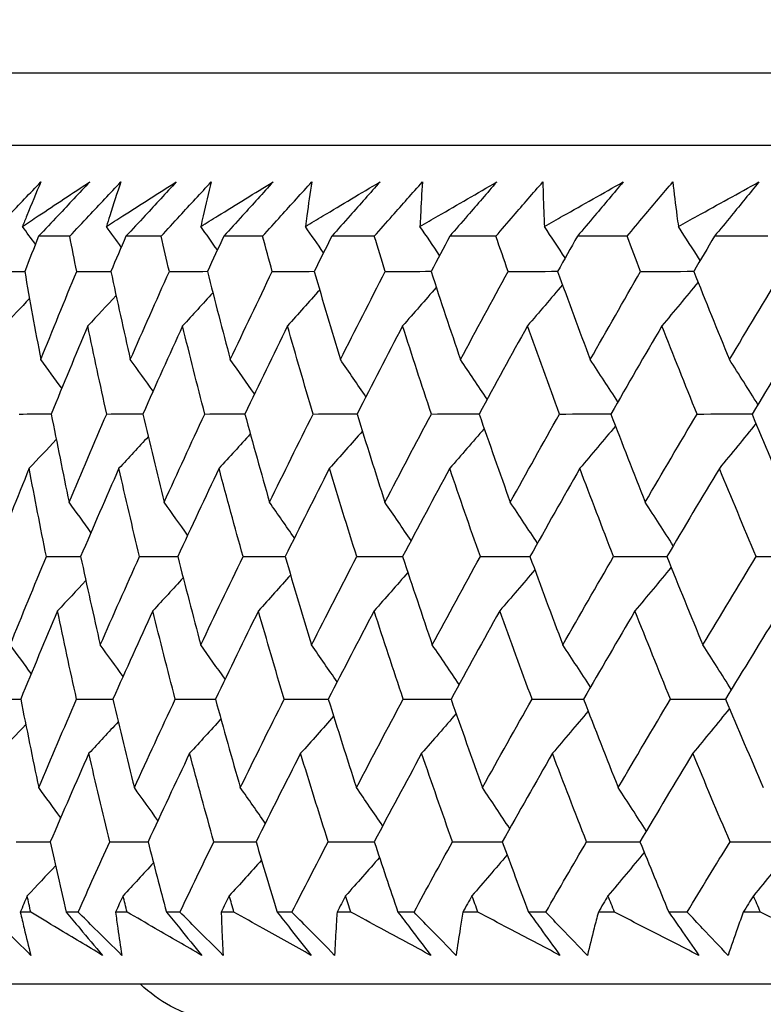
# Model space of a CAD drawing. Units: millimetres. Extents: x 32 to 1156, y 32 to 808.
# Drawn here: x 862 to 866, y 253 to 257 of the extents above; entities that cross this region are included whole.
import ezdxf

# ---------------------------------------------------------------- set-up
doc = ezdxf.new("R2010")
doc.units = ezdxf.units.MM
doc.header["$LTSCALE"] = 4
doc.layers.add('Dimension (ISO)', color=7, linetype='Continuous', lineweight=18, true_color=0x00003f)
doc.layers.add('Visible (ISO)', color=7, linetype='Continuous', lineweight=25, true_color=0x00003f)
doc.styles.add('Samuel Heath (ISO)', font='tahoma.ttf')
doc.dimstyles.new('Samuel Heath (ISO)', dxfattribs={"dimscale": 4, "dimtxt": 3, "dimasz": 2.5, "dimexe": 1, "dimexo": 1.5, "dimgap": 0.762, "dimtad": 0, "dimtih": 1, "dimtoh": 1, "dimrnd": 1e-08, "dimzin": 0, "dimdsep": 46, "dimtxsty": 'Samuel Heath (ISO)', "dimcen": 0.09, "dimdle": 10, "dimclrd": 256, "dimclre": 256, "dimclrt": 256, "dimazin": 0, "dimtfac": 1, "dimtmove": 0, "dimatfit": 3, "dimfxl": 0, "dimtolj": 1, "dimtzin": 0, "dimlwd": 15, "dimlwe": 15, "dimarcsym": 0})

# ---------------------------------------------------------------- blocks, each defined once
blk = doc.blocks.new('*D13')
at = {"layer": 'Defpoints', "color": 0, "transparency": 16777216}
for p in [(758.2776, 507.1082), (888.2783, 252.6591), (1098.7082, 252.6591)]:
    blk.add_point(p, dxfattribs=at)
at = {"layer": 'Dimension (ISO)', "color": 176, "lineweight": 15, "true_color": 0x000080, "transparency": 16777216}
for p, q in [((764.2776, 507.1082), (1102.7082, 507.1082)), ((1098.7082, 497.1082), (1098.7082, 389.1815)), ((1098.7082, 262.6591), (1098.7082, 370.5858)), ((894.2783, 252.6591), (1102.7082, 252.6591))]:
    blk.add_line(p, q, dxfattribs=at)
at = {"layer": 'Dimension (ISO)', "color": 176, "true_color": 0x000080, "transparency": 16777216}
for points in [[(1097.0415, 497.1082), (1100.3748, 497.1082), (1098.7082, 507.1082)], [(1097.0415, 262.6591), (1100.3748, 262.6591), (1098.7082, 252.6591)]]:
    blk.add_solid(points, dxfattribs=at)
at = {"layer": 'Dimension (ISO)', "color": 176, "lineweight": 18, "true_color": 0x000080, "transparency": 16777216, "insert": (1098.7082, 386.1335), "char_height": 12, "attachment_point": 2, "style": 'Samuel Heath (ISO)'}
blk.add_mtext('\\A1;254.45', dxfattribs=at)
blk = doc.blocks.new('*D16')
at = {"layer": 'Defpoints', "color": 0, "transparency": 16777216}
for p in [(772.2776, 393.1082), (888.2783, 252.6591), (1048.2783, 252.6591)]:
    blk.add_point(p, dxfattribs=at)
at = {"layer": 'Dimension (ISO)', "color": 176, "lineweight": 15, "true_color": 0x000080, "transparency": 16777216}
for p, q in [((778.2776, 393.1082), (1052.2783, 393.1082)), ((1048.2783, 383.1082), (1048.2783, 332.1775)), ((1048.2783, 262.6591), (1048.2783, 313.5899)), ((894.2783, 252.6591), (1052.2783, 252.6591))]:
    blk.add_line(p, q, dxfattribs=at)
at = {"layer": 'Dimension (ISO)', "color": 176, "true_color": 0x000080, "transparency": 16777216}
for points in [[(1046.6116, 383.1082), (1049.9449, 383.1082), (1048.2783, 393.1082)], [(1046.6116, 262.6591), (1049.9449, 262.6591), (1048.2783, 252.6591)]]:
    blk.add_solid(points, dxfattribs=at)
at = {"layer": 'Dimension (ISO)', "color": 176, "lineweight": 18, "true_color": 0x000080, "transparency": 16777216, "insert": (1048.2783, 329.1295), "char_height": 12, "attachment_point": 2, "style": 'Samuel Heath (ISO)'}
blk.add_mtext('\\A1;140.45', dxfattribs=at)

msp = doc.modelspace()

# ---------------------------------------------------------------- linework, layer by layer
at = {"layer": 'Visible (ISO)'}
for p, q in [((916.0156, 257.2203), (860.541, 257.2207)), ((915.6542, 256.8589), (860.9024, 256.8593)), ((862.165, 256.4049), (862.0087, 256.4049)), ((862.6221, 256.4049), (862.4465, 256.4049)), ((863.1309, 256.4049), (862.9362, 256.4049)), ((863.6904, 256.4049), (863.477, 256.4049)), ((864.2994, 256.4049), (864.0678, 256.4049)), ((864.9566, 256.4049), (864.7073, 256.4049)), ((865.6609, 256.4049), (865.3943, 256.4049)), ((861.9692, 253.0207), (861.9172, 253.0207)), ((862.2072, 253.0207), (862.1462, 253.0207)), ((862.4523, 253.0207), (862.3943, 253.0207)), ((862.7167, 253.0207), (862.6491, 253.0207)), ((862.9874, 253.0207), (862.9235, 253.0207)), ((863.2778, 253.0207), (863.2036, 253.0207)), ((863.5734, 253.0207), (863.5037, 253.0207)), ((863.8891, 253.0207), (863.8087, 253.0207)), ((864.2092, 253.0207), (864.1338, 253.0207)), ((864.5496, 253.0207), (864.463, 253.0207)), ((864.8934, 253.0206), (864.8126, 253.0206)), ((865.2579, 253.0206), (865.1652, 253.0206)), ((865.6248, 253.0206), (865.5386, 253.0206)), ((916.1257, 252.6589), (860.4308, 252.6593))]:
    msp.add_line(p, q, dxfattribs=at)
for points, knots in [([(861.7604, 256.4049), (861.7926, 256.4388), (861.8249, 256.4727), (861.9114, 256.5634), (861.9657, 256.6201), (862.0201, 256.6769)], [0.00961505, 0.00961505, 0.00961505, 0.00961505, 0.0239943, 0.0239943, 0.0480834, 0.0480834, 0.0480834, 0.0480834]), ([(861.9279, 256.4534), (861.9543, 256.471), (861.9807, 256.4886), (862.0928, 256.5632), (862.1787, 256.6201), (862.265, 256.6769)], [0.02622084, 0.02622084, 0.02622084, 0.02622084, 0.03807244, 0.03807244, 0.07634748, 0.07634748, 0.07634748, 0.07634748]), ([(862.0201, 256.6769), (861.9961, 256.6206), (861.9727, 256.5642), (861.9424, 256.4897), (861.9351, 256.4715), (861.9279, 256.4534)], [0, 0, 0, 0, 0.03792732, 0.03792732, 0.05012663, 0.05012663, 0.05012663, 0.05012663]), ([(862.265, 256.6769), (862.2123, 256.6207), (862.1593, 256.5644), (862.0738, 256.4738), (862.0413, 256.4393), (862.0087, 256.4049)], [0, 0, 0, 0, 0.02386536, 0.02386536, 0.03846834, 0.03846834, 0.03846834, 0.03846834]), ([(862.165, 256.4049), (862.1967, 256.4388), (862.2285, 256.4727), (862.3136, 256.5634), (862.3671, 256.6201), (862.4208, 256.6769)], [0.00961505, 0.00961505, 0.00961505, 0.00961505, 0.0239943, 0.0239943, 0.0480834, 0.0480834, 0.0480834, 0.0480834]), ([(862.3483, 256.4533), (862.3758, 256.471), (862.4033, 256.4886), (862.5196, 256.5632), (862.6089, 256.6201), (862.6984, 256.6769)], [0.02622084, 0.02622084, 0.02622084, 0.02622084, 0.03807244, 0.03807244, 0.07634748, 0.07634748, 0.07634748, 0.07634748]), ([(862.4208, 256.6769), (862.4018, 256.6206), (862.3833, 256.5642), (862.3597, 256.4896), (862.354, 256.4715), (862.3483, 256.4533)], [0, 0, 0, 0, 0.03792732, 0.03792732, 0.05012663, 0.05012663, 0.05012663, 0.05012663]), ([(862.6984, 256.6769), (862.6466, 256.6207), (862.5946, 256.5644), (862.5105, 256.4737), (862.4785, 256.4393), (862.4465, 256.4049)], [0, 0, 0, 0, 0.02386536, 0.02386536, 0.03846834, 0.03846834, 0.03846834, 0.03846834]), ([(862.6221, 256.4049), (862.6533, 256.4388), (862.6845, 256.4727), (862.7682, 256.5634), (862.8208, 256.6201), (862.8735, 256.6769)], [0.00961505, 0.00961505, 0.00961505, 0.00961505, 0.0239943, 0.0239943, 0.0480834, 0.0480834, 0.0480834, 0.0480834]), ([(862.821, 256.4533), (862.8494, 256.471), (862.8779, 256.4886), (862.9984, 256.5632), (863.0907, 256.6201), (863.1834, 256.6769)], [0.02622084, 0.02622084, 0.02622084, 0.02622084, 0.03807244, 0.03807244, 0.07634748, 0.07634748, 0.07634748, 0.07634748]), ([(862.8735, 256.6769), (862.8596, 256.6206), (862.8461, 256.5642), (862.8291, 256.4896), (862.825, 256.4715), (862.821, 256.4533)], [0, 0, 0, 0, 0.03792732, 0.03792732, 0.05012663, 0.05012663, 0.05012663, 0.05012663]), ([(863.1834, 256.6769), (863.1325, 256.6207), (863.0815, 256.5644), (862.999, 256.4737), (862.9677, 256.4393), (862.9362, 256.4049)], [0, 0, 0, 0, 0.02386536, 0.02386536, 0.03846834, 0.03846834, 0.03846834, 0.03846834]), ([(863.1309, 256.4049), (863.1615, 256.4388), (863.1921, 256.4727), (863.2741, 256.5634), (863.3257, 256.6201), (863.3774, 256.6769)], [0.00961505, 0.00961505, 0.00961505, 0.00961505, 0.0239943, 0.0239943, 0.0480834, 0.0480834, 0.0480834, 0.0480834]), ([(863.345, 256.4533), (863.3743, 256.471), (863.4037, 256.4886), (863.528, 256.5632), (863.6232, 256.6201), (863.7188, 256.6769)], [0.02622084, 0.02622084, 0.02622084, 0.02622084, 0.03807244, 0.03807244, 0.07634748, 0.07634748, 0.07634748, 0.07634748]), ([(863.3774, 256.6769), (863.3685, 256.6206), (863.3602, 256.5642), (863.3498, 256.4896), (863.3474, 256.4715), (863.345, 256.4533)], [0, 0, 0, 0, 0.03792732, 0.03792732, 0.05012663, 0.05012663, 0.05012663, 0.05012663]), ([(863.7188, 256.6769), (863.6691, 256.6207), (863.6192, 256.5644), (863.5385, 256.4737), (863.5078, 256.4393), (863.477, 256.4049)], [0, 0, 0, 0, 0.02386536, 0.02386536, 0.03846834, 0.03846834, 0.03846834, 0.03846834]), ([(863.6904, 256.4049), (863.7202, 256.4388), (863.7502, 256.4727), (863.8304, 256.5633), (863.8808, 256.6201), (863.9315, 256.6769)], [0.00961505, 0.00961505, 0.00961505, 0.00961505, 0.0239943, 0.0239943, 0.0480834, 0.0480834, 0.0480834, 0.0480834]), ([(863.9191, 256.4533), (863.9493, 256.471), (863.9795, 256.4886), (864.1075, 256.5632), (864.2054, 256.62), (864.3037, 256.6769)], [0.02622084, 0.02622084, 0.02622084, 0.02622084, 0.03807244, 0.03807244, 0.07634748, 0.07634748, 0.07634748, 0.07634748]), ([(863.9315, 256.6769), (863.9276, 256.6206), (863.9244, 256.5642), (863.9207, 256.4896), (863.9199, 256.4715), (863.9191, 256.4533)], [0, 0, 0, 0, 0.03792732, 0.03792732, 0.05012663, 0.05012663, 0.05012663, 0.05012663]), ([(864.3037, 256.6769), (864.2553, 256.6207), (864.2066, 256.5644), (864.1278, 256.4737), (864.0978, 256.4393), (864.0678, 256.4049)], [0, 0, 0, 0, 0.02386536, 0.02386536, 0.03846834, 0.03846834, 0.03846834, 0.03846834]), ([(864.2994, 256.4049), (864.3285, 256.4388), (864.3576, 256.4727), (864.4359, 256.5633), (864.4851, 256.6201), (864.5346, 256.6769)], [0.00961505, 0.00961505, 0.00961505, 0.00961505, 0.0239943, 0.0239943, 0.0480834, 0.0480834, 0.0480834, 0.0480834]), ([(864.5346, 256.6769), (864.5358, 256.6206), (864.5376, 256.5642), (864.5407, 256.4896), (864.5415, 256.4715), (864.5424, 256.4533)], [0, 0, 0, 0, 0.03792732, 0.03792732, 0.05012663, 0.05012663, 0.05012663, 0.05012663]), ([(864.5424, 256.4533), (864.5733, 256.471), (864.6043, 256.4886), (864.7356, 256.5631), (864.8361, 256.62), (864.9369, 256.6769)], [0.02622084, 0.02622084, 0.02622084, 0.02622084, 0.03807244, 0.03807244, 0.07634748, 0.07634748, 0.07634748, 0.07634748]), ([(864.9369, 256.6769), (864.8898, 256.6206), (864.8425, 256.5644), (864.7658, 256.4737), (864.7366, 256.4393), (864.7073, 256.4049)], [0, 0, 0, 0, 0.02386536, 0.02386536, 0.03846834, 0.03846834, 0.03846834, 0.03846834]), ([(864.9566, 256.4049), (864.9849, 256.4388), (865.0133, 256.4727), (865.0894, 256.5633), (865.1373, 256.6201), (865.1855, 256.6769)], [0.00961505, 0.00961505, 0.00961505, 0.00961505, 0.0239943, 0.0239943, 0.0480834, 0.0480834, 0.0480834, 0.0480834]), ([(865.1855, 256.6769), (865.1918, 256.6206), (865.1987, 256.5642), (865.2084, 256.4896), (865.2109, 256.4715), (865.2134, 256.4533)], [0, 0, 0, 0, 0.03792732, 0.03792732, 0.05012663, 0.05012663, 0.05012663, 0.05012663]), ([(865.2134, 256.4533), (865.2451, 256.471), (865.2768, 256.4886), (865.4112, 256.5631), (865.514, 256.62), (865.6171, 256.6769)], [0.02622084, 0.02622084, 0.02622084, 0.02622084, 0.03807244, 0.03807244, 0.07634748, 0.07634748, 0.07634748, 0.07634748]), ([(865.6171, 256.6769), (865.5714, 256.6206), (865.5255, 256.5644), (865.4511, 256.4737), (865.4227, 256.4393), (865.3943, 256.4049)], [0, 0, 0, 0, 0.02386536, 0.02386536, 0.03846834, 0.03846834, 0.03846834, 0.03846834]), ([(861.97, 252.8042), (861.9243, 252.849), (861.8786, 252.8939), (861.8054, 252.9661), (861.7778, 252.9934), (861.7502, 253.0207)], [0, 0, 0, 0, 0.01928114, 0.01928114, 0.03099015, 0.03099015, 0.03099015, 0.03099015]), ([(861.9172, 253.0207), (861.9234, 252.9936), (861.9297, 252.9666), (861.9471, 252.8944), (861.9583, 252.8492), (861.97, 252.8042)], [0.01319276, 0.01319276, 0.01319276, 0.01319276, 0.03295454, 0.03295454, 0.06601006, 0.06601006, 0.06601006, 0.06601006]), ([(862.3288, 252.8042), (862.2538, 252.849), (862.179, 252.8939), (862.0593, 252.9661), (862.0142, 252.9934), (861.9692, 253.0207)], [0, 0, 0, 0, 0.0328629, 0.0328629, 0.0528173, 0.0528173, 0.0528173, 0.0528173]), ([(862.1462, 253.0207), (862.1691, 252.9936), (862.192, 252.9666), (862.253, 252.8944), (862.291, 252.8493), (862.3288, 252.8042)], [0.00775439, 0.00775439, 0.00775439, 0.00775439, 0.01934989, 0.01934989, 0.03874454, 0.03874454, 0.03874454, 0.03874454]), ([(862.4255, 252.8042), (862.3801, 252.849), (862.3348, 252.8939), (862.262, 252.9661), (862.2346, 252.9934), (862.2072, 253.0207)], [0, 0, 0, 0, 0.01928114, 0.01928114, 0.03099015, 0.03099015, 0.03099015, 0.03099015]), ([(862.3943, 253.0207), (862.3978, 252.9936), (862.4014, 252.9666), (862.4116, 252.8944), (862.4184, 252.8492), (862.4255, 252.8042)], [0.01319276, 0.01319276, 0.01319276, 0.01319276, 0.03295454, 0.03295454, 0.06601006, 0.06601006, 0.06601006, 0.06601006]), ([(862.8259, 252.8042), (862.748, 252.849), (862.6703, 252.8939), (862.546, 252.9661), (862.4991, 252.9934), (862.4523, 253.0207)], [0, 0, 0, 0, 0.0328629, 0.0328629, 0.0528173, 0.0528173, 0.0528173, 0.0528173]), ([(862.6491, 253.0207), (862.6713, 252.9936), (862.6935, 252.9666), (862.7525, 252.8944), (862.7893, 252.8493), (862.8259, 252.8042)], [0.00775439, 0.00775439, 0.00775439, 0.00775439, 0.01934989, 0.01934989, 0.03874454, 0.03874454, 0.03874454, 0.03874454]), ([(862.9331, 252.8042), (862.8881, 252.849), (862.8431, 252.8939), (862.7711, 252.9661), (862.7439, 252.9934), (862.7167, 253.0207)], [0, 0, 0, 0, 0.01928114, 0.01928114, 0.03099015, 0.03099015, 0.03099015, 0.03099015]), ([(862.9235, 253.0207), (862.9243, 252.9936), (862.9252, 252.9666), (862.9282, 252.8944), (862.9304, 252.8492), (862.9331, 252.8042)], [0.01319276, 0.01319276, 0.01319276, 0.01319276, 0.03295454, 0.03295454, 0.06601006, 0.06601006, 0.06601006, 0.06601006]), ([(863.3743, 252.8042), (863.2936, 252.849), (863.2132, 252.8938), (863.0844, 252.966), (863.0358, 252.9933), (862.9874, 253.0207)], [0, 0, 0, 0, 0.0328629, 0.0328629, 0.0528173, 0.0528173, 0.0528173, 0.0528173]), ([(863.2036, 253.0207), (863.2251, 252.9936), (863.2465, 252.9666), (863.3035, 252.8944), (863.339, 252.8493), (863.3743, 252.8042)], [0.00775439, 0.00775439, 0.00775439, 0.00775439, 0.01934989, 0.01934989, 0.03874454, 0.03874454, 0.03874454, 0.03874454]), ([(863.4917, 252.8042), (863.4472, 252.849), (863.4027, 252.8939), (863.3315, 252.9661), (863.3046, 252.9934), (863.2778, 253.0207)], [0, 0, 0, 0, 0.01928114, 0.01928114, 0.03099015, 0.03099015, 0.03099015, 0.03099015]), ([(863.5037, 253.0207), (863.5018, 252.9936), (863.5001, 252.9666), (863.4958, 252.8944), (863.4936, 252.8492), (863.4917, 252.8042)], [0.01319276, 0.01319276, 0.01319276, 0.01319276, 0.03295454, 0.03295454, 0.06601006, 0.06601006, 0.06601006, 0.06601006]), ([(863.9728, 252.8041), (863.8896, 252.849), (863.8066, 252.8938), (863.6736, 252.966), (863.6234, 252.9933), (863.5734, 253.0207)], [0, 0, 0, 0, 0.0328629, 0.0328629, 0.0528173, 0.0528173, 0.0528173, 0.0528173]), ([(863.8087, 253.0207), (863.8293, 252.9936), (863.8499, 252.9666), (863.9048, 252.8944), (863.9389, 252.8493), (863.9728, 252.8041)], [0.00775439, 0.00775439, 0.00775439, 0.00775439, 0.01934989, 0.01934989, 0.03874454, 0.03874454, 0.03874454, 0.03874454]), ([(864.1003, 252.8041), (864.0563, 252.849), (864.0124, 252.8939), (863.9421, 252.9661), (863.9156, 252.9934), (863.8891, 253.0207)], [0, 0, 0, 0, 0.01928114, 0.01928114, 0.03099015, 0.03099015, 0.03099015, 0.03099015]), ([(864.1338, 253.0207), (864.1293, 252.9936), (864.1248, 252.9666), (864.1134, 252.8944), (864.1066, 252.8492), (864.1003, 252.8041)], [0.01319276, 0.01319276, 0.01319276, 0.01319276, 0.03295454, 0.03295454, 0.06601006, 0.06601006, 0.06601006, 0.06601006]), ([(864.6203, 252.8041), (864.5346, 252.849), (864.4492, 252.8938), (864.3123, 252.966), (864.2607, 252.9933), (864.2092, 253.0207)], [0, 0, 0, 0, 0.0328629, 0.0328629, 0.0528173, 0.0528173, 0.0528173, 0.0528173]), ([(864.463, 253.0207), (864.4828, 252.9936), (864.5025, 252.9666), (864.5551, 252.8944), (864.5878, 252.8492), (864.6203, 252.8041)], [0.00775439, 0.00775439, 0.00775439, 0.00775439, 0.01934989, 0.01934989, 0.03874454, 0.03874454, 0.03874454, 0.03874454]), ([(864.7575, 252.8041), (864.7142, 252.849), (864.6709, 252.8939), (864.6017, 252.9661), (864.5756, 252.9933), (864.5496, 253.0207)], [0, 0, 0, 0, 0.01928114, 0.01928114, 0.03099015, 0.03099015, 0.03099015, 0.03099015]), ([(864.8126, 253.0206), (864.8053, 252.9936), (864.7982, 252.9666), (864.7796, 252.8944), (864.7684, 252.8492), (864.7575, 252.8041)], [0.01319276, 0.01319276, 0.01319276, 0.01319276, 0.03295454, 0.03295454, 0.06601006, 0.06601006, 0.06601006, 0.06601006]), ([(865.3154, 252.8041), (865.2275, 252.849), (865.1399, 252.8938), (864.9993, 252.966), (864.9463, 252.9933), (864.8934, 253.0206)], [0, 0, 0, 0, 0.0328629, 0.0328629, 0.0528173, 0.0528173, 0.0528173, 0.0528173]), ([(865.1652, 253.0206), (865.1842, 252.9936), (865.203, 252.9666), (865.2532, 252.8944), (865.2844, 252.8492), (865.3154, 252.8041)], [0.00775439, 0.00775439, 0.00775439, 0.00775439, 0.01934989, 0.01934989, 0.03874454, 0.03874454, 0.03874454, 0.03874454]), ([(865.4621, 252.8041), (865.4195, 252.849), (865.377, 252.8939), (865.3091, 252.966), (865.2834, 252.9933), (865.2579, 253.0206)], [0, 0, 0, 0, 0.01928114, 0.01928114, 0.03099015, 0.03099015, 0.03099015, 0.03099015]), ([(865.5386, 253.0206), (865.5287, 252.9936), (865.5189, 252.9666), (865.4932, 252.8944), (865.4774, 252.8492), (865.4621, 252.8041)], [0.01319276, 0.01319276, 0.01319276, 0.01319276, 0.03295454, 0.03295454, 0.06601006, 0.06601006, 0.06601006, 0.06601006]), ([(866.0567, 252.8041), (865.9668, 252.8489), (865.8771, 252.8938), (865.7332, 252.966), (865.679, 252.9933), (865.6248, 253.0206)], [0, 0, 0, 0, 0.0328629, 0.0328629, 0.0528173, 0.0528173, 0.0528173, 0.0528173]), ([(914.0381, 252.6589), (913.9884, 252.6128), (913.9318, 252.5732), (913.8009, 252.5057), (913.7232, 252.4803), (913.6251, 252.4649), (913.6055, 252.4627), (913.5712, 252.46), (913.5563, 252.4593), (913.5394, 252.459), (913.537, 252.459), (913.5341, 252.459), (913.5333, 252.459), (913.5322, 252.4589), (913.5318, 252.4589), (913.5312, 252.4589), (913.5309, 252.4589), (913.5303, 252.4589), (913.53, 252.4589), (913.5294, 252.4589), (913.5292, 252.4589), (913.5287, 252.4589), (913.5286, 252.4589), (913.5282, 252.4589), (913.528, 252.4589), (913.5265, 252.4589), (913.5246, 252.4589), (913.513, 252.4589), (913.4957, 252.4589), (913.3925, 252.4589), (913.2375, 252.4589), (912.4569, 252.4589), (911.4577, 252.4589), (908.7352, 252.4589), (906.9893, 252.459), (902.9674, 252.459), (900.641, 252.459), (895.7063, 252.459), (893.0365, 252.459), (887.6911, 252.4591), (884.949, 252.4591), (879.7356, 252.4591), (877.1995, 252.4591), (872.6474, 252.4592), (870.5748, 252.4592), (867.1462, 252.4592), (865.7475, 252.4592), (863.7905, 252.4593), (863.2078, 252.4593), (863.0523, 252.4593), (863.0432, 252.4593), (863.0342, 252.4593), (863.0319, 252.4593), (863.0292, 252.4593), (863.0287, 252.4593), (863.0279, 252.4593), (863.0279, 252.4593), (863.0273, 252.4593), (863.0272, 252.4593), (863.0262, 252.4593), (863.0258, 252.4593), (863.0249, 252.4593), (863.0246, 252.4593), (863.0239, 252.4593), (863.0236, 252.4593), (863.0226, 252.4593), (863.022, 252.4593), (863.0205, 252.4593), (863.0197, 252.4593), (863.0176, 252.4593), (863.0163, 252.4594), (863.0119, 252.4594), (863.0089, 252.4595), (862.9967, 252.4599), (862.9876, 252.4603), (862.9512, 252.4627), (862.9239, 252.4661), (862.8181, 252.4849), (862.7405, 252.5121), (862.6155, 252.58), (862.5641, 252.6169), (862.5184, 252.6593)], [0.178441, 0.178441, 0.178441, 0.178441, 0.198741, 0.198741, 0.222639, 0.222639, 0.228541, 0.228541, 0.232968, 0.232968, 0.233664, 0.233664, 0.233964, 0.233964, 0.234203, 0.234203, 0.234494, 0.234494, 0.235036, 0.235036, 0.236442, 0.236442, 0.240657, 0.240657, 0.253298, 0.253298, 0.291224, 0.291224, 0.405027, 0.405027, 0.747137, 0.747137, 1.563445, 1.563445, 2.367583, 2.367583, 3.172155, 3.172155, 3.976712, 3.976712, 4.781269, 4.781269, 5.585826, 5.585826, 6.390383, 6.390383, 7.19494, 7.19494, 7.999497, 7.999497, 8.067269, 8.067269, 8.10117, 8.10117, 8.126596, 8.126596, 8.131364, 8.131364, 8.133152, 8.133152, 8.133748, 8.133748, 8.133952, 8.133952, 8.134116, 8.134116, 8.13436, 8.13436, 8.13461, 8.13461, 8.135019, 8.135019, 8.135932, 8.135932, 8.138667, 8.138667, 8.146882, 8.146882, 8.170925, 8.170925, 8.189557, 8.189557, 8.189557, 8.189557])]:
    msp.add_open_spline(points, degree=3, knots=knots, dxfattribs=at)
for points in [[(861.9929, 256.365), (861.9713, 256.3945), (861.9496, 256.424), (861.9279, 256.4534)], [(862.423, 256.3503), (862.3982, 256.3847), (862.3733, 256.4191), (862.3483, 256.4533)], [(862.9043, 256.3362), (862.8767, 256.3753), (862.8489, 256.4144), (862.821, 256.4533)], [(863.436, 256.3224), (863.4058, 256.3662), (863.3755, 256.4098), (863.345, 256.4533)], [(864.0171, 256.3091), (863.9846, 256.3573), (863.9519, 256.4054), (863.9191, 256.4533)], [(864.6463, 256.2961), (864.6119, 256.3487), (864.5772, 256.4011), (864.5424, 256.4533)], [(865.3225, 256.2834), (865.2863, 256.3402), (865.25, 256.3969), (865.2134, 256.4533)], [(862.0087, 256.4049), (861.9854, 256.3461), (861.9623, 256.2873), (861.9392, 256.2285)], [(862.1998, 256.2285), (862.188, 256.2873), (862.1764, 256.3461), (862.165, 256.4049)], [(862.4465, 256.4049), (862.4211, 256.3461), (862.3959, 256.2873), (862.3708, 256.2285)], [(862.6637, 256.2285), (862.6497, 256.2873), (862.6358, 256.3461), (862.6221, 256.4049)], [(862.9362, 256.4049), (862.9089, 256.3461), (862.8816, 256.2873), (862.8545, 256.2285)], [(863.1793, 256.2285), (863.163, 256.2873), (863.1469, 256.3461), (863.1309, 256.4049)], [(863.477, 256.4049), (863.4477, 256.3461), (863.4185, 256.2873), (863.3895, 256.2285)], [(863.7453, 256.2285), (863.7269, 256.2873), (863.7086, 256.3461), (863.6904, 256.4049)], [(864.0678, 256.4049), (864.0366, 256.3461), (864.0055, 256.2873), (863.9745, 256.2285)], [(864.3608, 256.2285), (864.3402, 256.2873), (864.3197, 256.3461), (864.2994, 256.4049)], [(864.7073, 256.4049), (864.6743, 256.3461), (864.6414, 256.2873), (864.6085, 256.2285)], [(865.0244, 256.2285), (865.0017, 256.2873), (864.9791, 256.3461), (864.9566, 256.4049)], [(865.3943, 256.4049), (865.3595, 256.3461), (865.3248, 256.2873), (865.2902, 256.2285)], [(861.7884, 256.2285), (861.8387, 256.2287), (861.8891, 256.2288), (861.9394, 256.229)], [(861.9392, 256.2285), (861.9651, 256.0813), (861.9919, 255.9341), (862.0196, 255.787)], [(862.0196, 255.787), (862.0789, 255.9341), (862.139, 256.0813), (862.1998, 256.2285)], [(862.1998, 256.2285), (862.2569, 256.2287), (862.314, 256.2289), (862.371, 256.229)], [(862.3708, 256.2285), (862.4024, 256.0813), (862.4349, 255.9341), (862.4682, 255.787)], [(862.4682, 255.787), (862.5326, 255.9341), (862.5978, 256.0813), (862.6637, 256.2285)], [(862.6637, 256.2285), (862.7274, 256.2287), (862.7911, 256.2289), (862.8548, 256.2291)], [(862.8545, 256.2285), (862.8917, 256.0813), (862.9298, 255.9341), (862.9688, 255.787)], [(862.9688, 255.787), (863.0382, 255.9341), (863.1084, 256.0813), (863.1793, 256.2285)], [(863.1793, 256.2285), (863.2494, 256.2287), (863.3196, 256.2289), (863.3898, 256.2291)], [(863.3895, 256.2285), (863.4322, 256.0813), (863.4759, 255.9341), (863.5204, 255.787)], [(863.5204, 255.787), (863.5946, 255.9341), (863.6696, 256.0813), (863.7453, 256.2285)], [(863.7453, 256.2285), (863.8218, 256.2287), (863.8984, 256.229), (863.9749, 256.2292)], [(863.9745, 256.2285), (864.0227, 256.0812), (864.0718, 255.9341), (864.1218, 255.787)], [(864.1218, 255.787), (864.2007, 255.9341), (864.2804, 256.0813), (864.3608, 256.2285)], [(864.3608, 256.2285), (864.4435, 256.2287), (864.5262, 256.229), (864.609, 256.2292)], [(864.6085, 256.2285), (864.6621, 256.0812), (864.7165, 255.9341), (864.7718, 255.787)], [(864.7718, 255.787), (864.8554, 255.9341), (864.9396, 256.0812), (865.0244, 256.2285)], [(865.0244, 256.2285), (865.1132, 256.2287), (865.2019, 256.229), (865.2907, 256.2293)], [(865.2902, 256.2285), (865.349, 256.0812), (865.4087, 255.9341), (865.4692, 255.7869)], [(865.4692, 255.7869), (865.5571, 255.9341), (865.6457, 256.0812), (865.7349, 256.2285)], [(865.3118, 256.1746), (865.2517, 256.1014), (865.1914, 256.0286), (865.1307, 255.9561)], [(862.8817, 256.1218), (862.8312, 256.0663), (862.7806, 256.0111), (862.7298, 255.9561)], [(863.4166, 256.1355), (863.3631, 256.0754), (863.3095, 256.0157), (863.2556, 255.9561)], [(864.0007, 256.1488), (863.9447, 256.0843), (863.8884, 256.0201), (863.8318, 255.9561)], [(864.6329, 256.1618), (864.5746, 256.0929), (864.5161, 256.0244), (864.4573, 255.9561)], [(861.9634, 256.0928), (861.9202, 256.0471), (861.8769, 256.0015), (861.8334, 255.9561)], [(862.3969, 256.1076), (862.3499, 256.0569), (862.3027, 256.0064), (862.2554, 255.9561)], [(862.2554, 255.9561), (862.1935, 255.8089), (862.1323, 255.6618), (862.072, 255.5147)], [(862.3499, 255.5147), (862.3175, 255.6617), (862.286, 255.8089), (862.2554, 255.9561)], [(862.7298, 255.9561), (862.6628, 255.8089), (862.5965, 255.6618), (862.5311, 255.5147)], [(862.8412, 255.5147), (862.8031, 255.6617), (862.766, 255.8089), (862.7298, 255.9561)], [(863.2556, 255.9561), (863.1837, 255.8089), (863.1125, 255.6617), (863.042, 255.5147)], [(863.3837, 255.5147), (863.3401, 255.6617), (863.2974, 255.8089), (863.2556, 255.9561)], [(863.8318, 255.9561), (863.7551, 255.8089), (863.6791, 255.6617), (863.6038, 255.5147)], [(863.9763, 255.5147), (863.9273, 255.6617), (863.8791, 255.8089), (863.8318, 255.9561)], [(864.4573, 255.9561), (864.3759, 255.8089), (864.2952, 255.6617), (864.2152, 255.5146)], [(864.6179, 255.5146), (864.5635, 255.6617), (864.51, 255.8089), (864.4573, 255.9561)], [(865.1307, 255.9561), (865.0449, 255.8089), (864.9597, 255.6617), (864.8751, 255.5146)], [(865.3072, 255.5146), (865.2475, 255.6617), (865.1887, 255.8089), (865.1307, 255.9561)], [(865.8507, 255.9561), (865.7606, 255.8089), (865.6711, 255.6617), (865.5822, 255.5146)], [(862.125, 255.6434), (862.09, 255.6914), (862.0549, 255.7392), (862.0196, 255.787)], [(862.5821, 255.6289), (862.5443, 255.6818), (862.5064, 255.7345), (862.4682, 255.787)], [(863.0902, 255.615), (863.05, 255.6725), (863.0095, 255.7299), (862.9688, 255.787)], [(863.6483, 255.6015), (863.6059, 255.6636), (863.5633, 255.7254), (863.5204, 255.787)], [(864.2554, 255.5884), (864.2111, 255.6548), (864.1666, 255.721), (864.1218, 255.787)], [(864.9102, 255.5755), (864.8644, 255.6463), (864.8183, 255.7168), (864.7718, 255.787)], [(865.6114, 255.5629), (865.5643, 255.6379), (865.5169, 255.7126), (865.4692, 255.7869)], [(861.9108, 255.5147), (861.9646, 255.5148), (862.0184, 255.5149), (862.0721, 255.5151)], [(862.072, 255.5147), (862.1009, 255.3673), (862.1307, 255.22), (862.1614, 255.0727)], [(862.1614, 255.0727), (862.2235, 255.22), (862.2863, 255.3673), (862.3499, 255.5147)], [(862.3499, 255.5147), (862.4103, 255.5148), (862.4708, 255.515), (862.5313, 255.5151)], [(862.5311, 255.5147), (862.5656, 255.3673), (862.6011, 255.22), (862.6375, 255.0727)], [(862.6375, 255.0727), (862.7046, 255.22), (862.7725, 255.3673), (862.8412, 255.5147)], [(862.8412, 255.5147), (862.9082, 255.5148), (862.9752, 255.515), (863.0422, 255.5151)], [(863.042, 255.5147), (863.0822, 255.3673), (863.1233, 255.22), (863.1652, 255.0727)], [(863.1652, 255.0727), (863.2373, 255.22), (863.3101, 255.3673), (863.3837, 255.5147)], [(863.3837, 255.5147), (863.4571, 255.5148), (863.5306, 255.515), (863.604, 255.5152)], [(863.6038, 255.5147), (863.6495, 255.3673), (863.6961, 255.22), (863.7435, 255.0727)], [(863.7435, 255.0727), (863.8204, 255.22), (863.898, 255.3673), (863.9763, 255.5147)], [(863.9763, 255.5147), (864.0561, 255.5148), (864.1358, 255.515), (864.2155, 255.5152)], [(864.2152, 255.5146), (864.2664, 255.3673), (864.3184, 255.2199), (864.3712, 255.0727)], [(864.3712, 255.0727), (864.4528, 255.2199), (864.535, 255.3673), (864.6179, 255.5146)], [(864.6179, 255.5146), (864.7038, 255.5148), (864.7896, 255.515), (864.8755, 255.5152)], [(864.8751, 255.5146), (864.9316, 255.3673), (864.9889, 255.2199), (865.0471, 255.0727)], [(865.0471, 255.0727), (865.1331, 255.2199), (865.2198, 255.3673), (865.3072, 255.5146)], [(865.3072, 255.5146), (865.399, 255.5148), (865.4908, 255.5151), (865.5826, 255.5153)], [(865.5822, 255.5146), (865.6439, 255.3673), (865.7064, 255.2199), (865.7697, 255.0727)], [(863.6306, 255.4285), (863.5757, 255.3663), (863.5206, 255.3044), (863.4653, 255.2427)], [(864.2406, 255.4417), (864.1834, 255.375), (864.1258, 255.3087), (864.0681, 255.2427)], [(864.8982, 255.4545), (864.8389, 255.3836), (864.7794, 255.3129), (864.7196, 255.2427)], [(865.6021, 255.4672), (865.5412, 255.3919), (865.48, 255.3171), (865.4185, 255.2426)], [(862.0973, 255.3867), (862.0521, 255.3385), (862.0068, 255.2905), (861.9613, 255.2427)], [(862.5579, 255.4011), (862.5091, 255.3481), (862.46, 255.2953), (862.4109, 255.2427)], [(863.0693, 255.415), (863.0173, 255.3574), (862.965, 255.2999), (862.9125, 255.2427)], [(861.9613, 255.2427), (861.9017, 255.0953), (861.843, 254.9481), (861.7851, 254.8008)], [(862.0477, 254.8008), (862.018, 254.948), (861.9892, 255.0953), (861.9613, 255.2427)], [(862.4109, 255.2427), (862.3462, 255.0953), (862.2823, 254.948), (862.2192, 254.8008)], [(862.5144, 254.8008), (862.479, 254.948), (862.4445, 255.0953), (862.4109, 255.2427)], [(862.9125, 255.2427), (862.8428, 255.0953), (862.7739, 254.948), (862.7057, 254.8008)], [(863.0329, 254.8008), (862.9919, 254.948), (862.9518, 255.0953), (862.9125, 255.2427)], [(863.4653, 255.2427), (863.3907, 255.0953), (863.3169, 254.948), (863.2437, 254.8008)], [(863.6023, 254.8008), (863.5558, 254.948), (863.5101, 255.0953), (863.4653, 255.2427)], [(864.0681, 255.2427), (863.9887, 255.0953), (863.9101, 254.948), (863.8322, 254.8008)], [(864.2214, 254.8008), (864.1694, 254.948), (864.1183, 255.0953), (864.0681, 255.2427)], [(864.7196, 255.2427), (864.6357, 255.0953), (864.5524, 254.948), (864.4699, 254.8008)], [(864.8889, 254.8008), (864.8316, 254.948), (864.7752, 255.0953), (864.7196, 255.2427)], [(865.4185, 255.2426), (865.3302, 255.0953), (865.2425, 254.948), (865.1555, 254.8008)], [(865.6036, 254.8008), (865.541, 254.948), (865.4793, 255.0953), (865.4185, 255.2426)], [(862.2712, 254.9218), (862.2348, 254.9723), (862.1982, 255.0226), (862.1614, 255.0727)], [(862.7553, 254.9077), (862.7163, 254.9629), (862.677, 255.0179), (862.6375, 255.0727)], [(863.2901, 254.894), (863.2487, 254.9538), (863.2071, 255.0133), (863.1652, 255.0727)], [(863.8745, 254.8807), (863.8311, 254.9449), (863.7875, 255.0089), (863.7435, 255.0727)], [(864.5074, 254.8677), (864.4623, 254.9363), (864.4169, 255.0046), (864.3712, 255.0727)], [(865.1876, 254.855), (865.1411, 254.9279), (865.0943, 255.0004), (865.0471, 255.0727)], [(861.8664, 254.3584), (861.9261, 254.5058), (861.9865, 254.6533), (862.0477, 254.8008)], [(862.0477, 254.8008), (862.1049, 254.8009), (862.1621, 254.801), (862.2193, 254.8011)], [(862.2192, 254.8008), (862.2511, 254.6533), (862.2839, 254.5058), (862.3176, 254.3584)], [(862.3176, 254.3584), (862.3824, 254.5058), (862.448, 254.6533), (862.5144, 254.8008)], [(862.5144, 254.8008), (862.5782, 254.8009), (862.642, 254.801), (862.7059, 254.8012)], [(862.7057, 254.8008), (862.7433, 254.6533), (862.7817, 254.5058), (862.8211, 254.3584)], [(862.8211, 254.3584), (862.891, 254.5058), (862.9616, 254.6533), (863.0329, 254.8008)], [(863.0329, 254.8008), (863.1033, 254.8009), (863.1736, 254.8011), (863.2439, 254.8012)], [(863.2437, 254.8008), (863.2869, 254.6533), (863.3309, 254.5058), (863.3759, 254.3584)], [(863.3759, 254.3584), (863.4506, 254.5058), (863.5261, 254.6533), (863.6023, 254.8008)], [(863.6023, 254.8008), (863.679, 254.8009), (863.7557, 254.8011), (863.8324, 254.8012)], [(863.8322, 254.8008), (863.8808, 254.6533), (863.9304, 254.5058), (863.9808, 254.3584)], [(863.9808, 254.3584), (864.0603, 254.5058), (864.1405, 254.6533), (864.2214, 254.8008)], [(864.2214, 254.8008), (864.3043, 254.8009), (864.3872, 254.8011), (864.4701, 254.8012)], [(864.4699, 254.8008), (864.5239, 254.6533), (864.5789, 254.5058), (864.6346, 254.3584)], [(864.6346, 254.3584), (864.7187, 254.5058), (864.8035, 254.6533), (864.8889, 254.8008)], [(864.8889, 254.8008), (864.9779, 254.8009), (865.0668, 254.8011), (865.1558, 254.8013)], [(865.1555, 254.8008), (865.2148, 254.6533), (865.2751, 254.5058), (865.3361, 254.3584)], [(865.3361, 254.3584), (865.4246, 254.5058), (865.5138, 254.6533), (865.6036, 254.8008)], [(865.6036, 254.8008), (865.6984, 254.8009), (865.7932, 254.8011), (865.888, 254.8013)], [(864.4942, 254.7345), (864.4359, 254.6657), (864.3772, 254.5973), (864.3183, 254.5292)], [(865.1771, 254.7472), (865.1169, 254.6742), (865.0564, 254.6015), (864.9957, 254.5292)], [(862.7329, 254.6945), (862.6824, 254.6392), (862.6317, 254.5841), (862.5807, 254.5292)], [(863.2709, 254.7082), (863.2174, 254.6483), (863.1636, 254.5887), (863.1096, 254.5292)], [(863.8584, 254.7215), (863.8023, 254.6571), (863.7459, 254.593), (863.6892, 254.5292)], [(862.2454, 254.6804), (862.1983, 254.6298), (862.151, 254.5794), (862.1036, 254.5293)], [(862.1036, 254.5293), (862.0413, 254.3818), (861.9798, 254.2343), (861.9191, 254.087)], [(862.1991, 254.087), (862.1664, 254.2343), (862.1345, 254.3818), (862.1036, 254.5293)], [(862.5807, 254.5292), (862.5133, 254.3818), (862.4467, 254.2343), (862.3808, 254.087)], [(862.6933, 254.087), (862.6549, 254.2343), (862.6173, 254.3818), (862.5807, 254.5292)], [(863.1096, 254.5292), (863.0372, 254.3818), (862.9656, 254.2343), (862.8947, 254.087)], [(863.239, 254.087), (863.195, 254.2343), (863.1519, 254.3818), (863.1096, 254.5292)], [(863.6892, 254.5292), (863.612, 254.3818), (863.5355, 254.2343), (863.4597, 254.087)], [(863.8351, 254.087), (863.7856, 254.2343), (863.737, 254.3818), (863.6892, 254.5292)], [(864.3183, 254.5292), (864.2364, 254.3817), (864.1552, 254.2343), (864.0747, 254.087)], [(864.4805, 254.0869), (864.4256, 254.2343), (864.3715, 254.3817), (864.3183, 254.5292)], [(864.9957, 254.5292), (864.9093, 254.3817), (864.8235, 254.2343), (864.7384, 254.0869)], [(865.1738, 254.0869), (865.1135, 254.2343), (865.0542, 254.3817), (864.9957, 254.5292)], [(865.7199, 254.5292), (865.6292, 254.3817), (865.539, 254.2343), (865.4495, 254.0869)], [(861.972, 254.2149), (861.9369, 254.2629), (861.9018, 254.3107), (861.8664, 254.3584)], [(862.4317, 254.2005), (862.3939, 254.2533), (862.3558, 254.3059), (862.3176, 254.3584)], [(862.9427, 254.1866), (862.9024, 254.2441), (862.8619, 254.3013), (862.8211, 254.3584)], [(863.5041, 254.1731), (863.4616, 254.2351), (863.4189, 254.2969), (863.3759, 254.3584)], [(864.1146, 254.16), (864.0703, 254.2264), (864.0257, 254.2925), (863.9808, 254.3584)], [(864.7732, 254.1471), (864.7273, 254.2179), (864.6811, 254.2883), (864.6346, 254.3584)], [(865.4785, 254.1345), (865.4314, 254.2095), (865.3839, 254.2841), (865.3361, 254.3584)], [(861.7574, 254.087), (861.8113, 254.087), (861.8652, 254.0871), (861.9191, 254.0872)], [(861.9191, 254.087), (861.9483, 253.9393), (861.9784, 253.7917), (862.0094, 253.6442)], [(862.0094, 253.6442), (862.0719, 253.7917), (862.1351, 253.9393), (862.1991, 254.087)], [(862.1991, 254.087), (862.2597, 254.087), (862.3203, 254.0871), (862.3809, 254.0872)], [(862.3808, 254.087), (862.4157, 253.9393), (862.4516, 253.7917), (862.4883, 253.6442)], [(862.4883, 253.6442), (862.5559, 253.7917), (862.6242, 253.9393), (862.6933, 254.087)], [(862.6933, 254.087), (862.7605, 254.087), (862.8276, 254.0871), (862.8948, 254.0872)], [(862.8947, 254.087), (862.9352, 253.9393), (862.9767, 253.7917), (863.0191, 253.6441)], [(863.0191, 253.6441), (863.0917, 253.7917), (863.165, 253.9393), (863.239, 254.087)], [(863.239, 254.087), (863.3126, 254.087), (863.3862, 254.0871), (863.4598, 254.0872)], [(863.4597, 254.087), (863.5058, 253.9393), (863.5528, 253.7917), (863.6008, 253.6441)], [(863.6008, 253.6441), (863.6782, 253.7917), (863.7563, 253.9393), (863.8351, 254.087)], [(863.8351, 254.087), (863.915, 254.087), (863.9949, 254.0871), (864.0748, 254.0872)], [(864.0747, 254.087), (864.1263, 253.9393), (864.1788, 253.7917), (864.2321, 253.6441)], [(864.2321, 253.6441), (864.3142, 253.7917), (864.397, 253.9393), (864.4805, 254.0869)], [(864.4805, 254.0869), (864.5665, 254.087), (864.6525, 254.0871), (864.7386, 254.0872)], [(864.7384, 254.0869), (864.7954, 253.9393), (864.8532, 253.7917), (864.9119, 253.6441)], [(864.9119, 253.6441), (864.9986, 253.7917), (865.0858, 253.9393), (865.1738, 254.0869)], [(865.1738, 254.0869), (865.2657, 254.087), (865.3577, 254.0872), (865.4497, 254.0873)], [(865.4495, 254.0869), (865.5118, 253.9393), (865.5748, 253.7917), (865.6388, 253.6441)], [(863.4866, 254.0012), (863.4316, 253.9392), (863.3764, 253.8774), (863.321, 253.8158)], [(864.1001, 254.0143), (864.0428, 253.9479), (863.9851, 253.8817), (863.9273, 253.8158)], [(864.7615, 254.0272), (864.7021, 253.9564), (864.6425, 253.8859), (864.5825, 253.8158)], [(865.4695, 254.0398), (865.4085, 253.9647), (865.3472, 253.8901), (865.2856, 253.8158)], [(861.9445, 253.9595), (861.8992, 253.9114), (861.8538, 253.8636), (861.8082, 253.8158)], [(862.4077, 253.9739), (862.3588, 253.921), (862.3097, 253.8683), (862.2604, 253.8158)], [(862.9221, 253.9878), (862.8699, 253.9302), (862.8176, 253.8729), (862.765, 253.8158)], [(862.2604, 253.8158), (862.1953, 253.6682), (862.131, 253.5206), (862.0675, 253.3731)], [(862.365, 253.3731), (862.3292, 253.5206), (862.2944, 253.6682), (862.2604, 253.8158)], [(862.765, 253.8158), (862.6949, 253.6682), (862.6255, 253.5206), (862.5569, 253.3731)], [(862.8866, 253.3731), (862.8452, 253.5206), (862.8046, 253.6682), (862.765, 253.8158)], [(863.321, 253.8158), (863.2459, 253.6682), (863.1716, 253.5206), (863.098, 253.3731)], [(863.4593, 253.3731), (863.4123, 253.5206), (863.3662, 253.6682), (863.321, 253.8158)], [(863.9273, 253.8158), (863.8474, 253.6682), (863.7683, 253.5206), (863.6898, 253.3731)], [(864.0821, 253.3731), (864.0296, 253.5206), (863.978, 253.6682), (863.9273, 253.8158)], [(864.5825, 253.8158), (864.4981, 253.6682), (864.4143, 253.5206), (864.3312, 253.3731)], [(864.7535, 253.3731), (864.6956, 253.5206), (864.6387, 253.6682), (864.5825, 253.8158)], [(865.2856, 253.8158), (865.1966, 253.6682), (865.1084, 253.5206), (865.0208, 253.3731)], [(865.4723, 253.3731), (865.4092, 253.5206), (865.3469, 253.6682), (865.2856, 253.8158)], [(862.1195, 253.4933), (862.083, 253.5438), (862.0463, 253.594), (862.0094, 253.6442)], [(862.6063, 253.4792), (862.5672, 253.5344), (862.5279, 253.5894), (862.4883, 253.6442)], [(863.1442, 253.4655), (863.1027, 253.5253), (863.061, 253.5848), (863.0191, 253.6441)], [(863.732, 253.4523), (863.6885, 253.5165), (863.6448, 253.5804), (863.6008, 253.6441)], [(864.3685, 253.4393), (864.3234, 253.5079), (864.2779, 253.5761), (864.2321, 253.6441)], [(865.0526, 253.4266), (865.006, 253.4994), (864.9591, 253.5719), (864.9119, 253.6441)], [(861.8956, 253.3731), (861.9529, 253.3732), (862.0102, 253.3732), (862.0676, 253.3732)], [(862.0675, 253.3731), (862.0932, 253.2556), (862.1194, 253.1381), (862.1462, 253.0207)], [(862.2072, 253.0207), (862.2593, 253.1381), (862.3119, 253.2556), (862.365, 253.3731)], [(862.365, 253.3731), (862.429, 253.3732), (862.4929, 253.3732), (862.5569, 253.3732)], [(862.5569, 253.3731), (862.587, 253.2556), (862.6178, 253.1381), (862.6491, 253.0207)], [(862.7167, 253.0207), (862.7729, 253.1381), (862.8295, 253.2556), (862.8866, 253.3731)], [(862.8866, 253.3731), (862.9571, 253.3732), (863.0276, 253.3732), (863.098, 253.3732)], [(863.098, 253.3731), (863.1326, 253.2556), (863.1678, 253.1381), (863.2036, 253.0207)], [(863.2778, 253.0207), (863.3378, 253.1381), (863.3984, 253.2556), (863.4593, 253.3731)], [(863.4593, 253.3731), (863.5362, 253.3731), (863.613, 253.3732), (863.6899, 253.3732)], [(863.6898, 253.3731), (863.7289, 253.2556), (863.7685, 253.1381), (863.8087, 253.0207)], [(863.8891, 253.0207), (863.953, 253.1381), (864.0173, 253.2556), (864.0821, 253.3731)], [(864.0821, 253.3731), (864.1651, 253.3731), (864.2482, 253.3732), (864.3313, 253.3732)], [(864.3312, 253.3731), (864.3745, 253.2556), (864.4185, 253.1381), (864.463, 253.0207)], [(864.5496, 253.0207), (864.6171, 253.1381), (864.6851, 253.2556), (864.7535, 253.3731)], [(864.7535, 253.3731), (864.8426, 253.3731), (864.9317, 253.3732), (865.0208, 253.3732)], [(865.0208, 253.3731), (865.0684, 253.2556), (865.1165, 253.1381), (865.1652, 253.0206)], [(865.2579, 253.0206), (865.329, 253.1381), (865.4004, 253.2556), (865.4723, 253.3731)], [(865.4723, 253.3731), (865.5673, 253.3731), (865.6623, 253.3732), (865.7573, 253.3732)], [(864.3556, 253.3071), (864.2971, 253.2386), (864.2384, 253.1703), (864.1794, 253.1024)], [(865.0424, 253.3198), (864.9821, 253.247), (864.9215, 253.1745), (864.8607, 253.1024)], [(865.7752, 253.3323), (865.7135, 253.2552), (865.6514, 253.1786), (865.5891, 253.1024)], [(862.5842, 253.2673), (862.5336, 253.2121), (862.4827, 253.1572), (862.4317, 253.1024)], [(863.1253, 253.2809), (863.0716, 253.2212), (863.0178, 253.1617), (862.9637, 253.1024)], [(863.7161, 253.2942), (863.6599, 253.23), (863.6034, 253.166), (863.5466, 253.1024)], [(862.0939, 253.2532), (862.0467, 253.2027), (861.9993, 253.1525), (861.9518, 253.1024)], [(861.9518, 253.1024), (861.9403, 253.0752), (861.9287, 253.0479), (861.9172, 253.0207)], [(861.9692, 253.0207), (861.9634, 253.0479), (861.9576, 253.0752), (861.9518, 253.1024)], [(862.4317, 253.1024), (862.4192, 253.0752), (862.4067, 253.0479), (862.3943, 253.0207)], [(862.4523, 253.0207), (862.4454, 253.0479), (862.4385, 253.0752), (862.4317, 253.1024)], [(862.9637, 253.1024), (862.9503, 253.0752), (862.9368, 253.0479), (862.9235, 253.0207)], [(862.9874, 253.0207), (862.9794, 253.0479), (862.9716, 253.0752), (862.9637, 253.1024)], [(863.5466, 253.1024), (863.5323, 253.0751), (863.518, 253.0479), (863.5037, 253.0207)], [(863.5734, 253.0207), (863.5644, 253.0479), (863.5555, 253.0751), (863.5466, 253.1024)], [(864.1794, 253.1024), (864.1642, 253.0751), (864.149, 253.0479), (864.1338, 253.0207)], [(864.2092, 253.0207), (864.1992, 253.0479), (864.1893, 253.0751), (864.1794, 253.1024)], [(864.8607, 253.1024), (864.8446, 253.0751), (864.8286, 253.0479), (864.8126, 253.0206)], [(864.8934, 253.0206), (864.8825, 253.0479), (864.8715, 253.0751), (864.8607, 253.1024)], [(865.5891, 253.1024), (865.5723, 253.0751), (865.5554, 253.0479), (865.5386, 253.0206)], [(865.6248, 253.0206), (865.6128, 253.0479), (865.601, 253.0751), (865.5891, 253.1024)]]:
    msp.add_open_spline(points, degree=3, dxfattribs=at)

# ---------------------------------------------------------------- dimensions: what is measured, and where the dimension line sits
at = {"layer": 'Dimension (ISO)', "color": 176, "lineweight": 18, "true_color": 0x000080}
for base, p1, picture, middle in [((1098.7082, 252.6591), (758.2776, 507.1082), '*D13', (1098.7082, 379.8837)), ((1048.2783, 252.6591), (772.2776, 393.1082), '*D16', (1048.2783, 322.8837))]:
    dim = msp.add_linear_dim(base=base, p1=p1, p2=(888.2783, 252.6591), angle=90, dimstyle='Samuel Heath (ISO)', override={"dimgap": 0.762, "dimdec": 2, "dimtol": 0, "dimlim": 0, "dimtp": 0, "dimtm": 0, "dimtdec": 2, "dimtofl": 0, "dimatfit": 1}, dxfattribs=at)
    dim.commit()
    dim.dimension.update_dxf_attribs({"geometry": picture, "text_midpoint": middle, "dimtype": 160})

doc.saveas('drawing.dxf')
